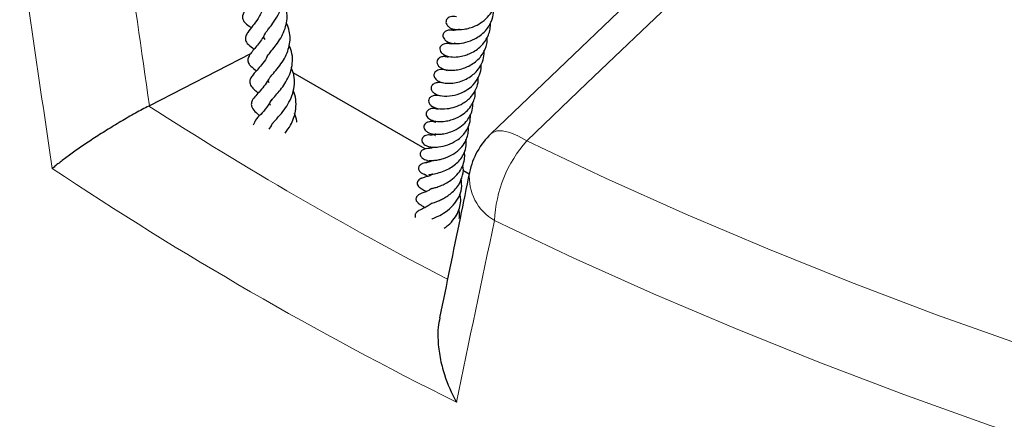
# Model space of a CAD drawing. Units: millimetres. Extents: x 0 to 420, y 0 to 297.
# Drawn here: x 260 to 279, y 164 to 171 of the extents above; entities that cross this region are included whole.
import ezdxf

# ---------------------------------------------------------------- set-up
doc = ezdxf.new("R2010")
doc.units = ezdxf.units.MM

msp = doc.modelspace()

# ---------------------------------------------------------------- linework, layer by layer
at = {"color": 7, "linetype": 'Continuous', "lineweight": 25}
for p, q in [((272.3222, 171.9821), (269.4812, 169.2633)), ((264.873, 170.7962), (262.9365, 169.7993)), ((268.2225, 168.9714), (265.6934, 170.4314)), ((269.0624, 168.4865), (268.9401, 168.5571))]:
    msp.add_line(p, q, dxfattribs=at)
at = {"color": 8, "linetype": 'Continuous', "lineweight": 18, "flags": 128}
for points in [[(273.7815, 172.5823), (271.8473, 170.7338), (271.3198, 170.2296), (270.1677, 169.1282)], [(269.4803, 169.2639), (269.5037, 169.283), (269.5909, 169.3167), (269.7047, 169.3176), (269.8417, 169.2857), (269.9975, 169.2219), (270.1677, 169.1282)], [(270.1677, 169.1282), (271.6761, 168.4149), (273.2165, 167.7247), (274.7879, 167.0582), (276.3891, 166.4158), (278.0191, 165.7979), (279.6767, 165.2051)], [(280.7248, 163.1059), (279.0442, 163.6751), (277.3898, 164.2694), (275.7626, 164.8883), (274.1639, 165.5314), (272.5947, 166.1983), (271.056, 166.8884), (269.5489, 167.6014)]]:
    msp.add_lwpolyline(points, dxfattribs=at)
at = {"color": 8, "linetype": 'Continuous', "lineweight": 18}
for centre, radius, start, end in [((300.4498, 227.9349), 69.1978, 237.162254, 242.640212), ((272.0089, 167.4932), 2.4623, 138.39429, 177.48135), ((300.2048, 227.4382), 70.6654, 236.374768, 243.630609), ((270.0249, 168.4341), 0.9592, 174.76083, 240.2495)]:
    msp.add_arc(centre, radius, start, end, dxfattribs=at)
at = {"color": 7, "linetype": 'Continuous', "lineweight": 25}
msp.add_arc((270.4687, 168.2324), 1.4286, 133.73946, 168.3162, dxfattribs=at)
at = {"color": 8, "linetype": 'Continuous', "lineweight": 18}
for centre, major_axis, ratio, start_param, end_param in [((317.8371, 192.1262), (-46.3542, 333.1504), 0.1769774, 1.6040403, 1.6168417), ((318.7694, 191.7519), (-45.5092, 332.497), 0.1738578, 1.603384, 1.6130576), ((317.8371, 192.1262), (62.9409, 272.6309), 0.149599, 1.6953437, 1.7081451)]:
    msp.add_ellipse(centre, major_axis=major_axis, ratio=ratio, start_param=start_param, end_param=end_param, dxfattribs=at)
at = {"color": 7, "linetype": 'Continuous', "lineweight": 25}
for points, knots in [([(265.1564, 171.0684), (265.1456, 171.082), (265.123, 171.1104), (265.1258, 171.1294), (265.1486, 171.176), (265.1818, 171.2228), (265.2293, 171.2835), (265.2961, 171.3708), (265.3849, 171.4993), (265.4777, 171.6901), (265.5196, 171.9075), (265.496, 172.0997), (265.4387, 172.2028), (265.4178, 172.2403)], [0, 0, 0, 0, 0.1156591, 0.2424567, 0.3044261, 0.3628297, 0.4153994, 0.4633361, 0.5637197, 0.6764101, 0.8021139, 0.928103, 1, 1, 1, 1]), ([(265.0295, 172.0427), (265.0294, 172.0422), (265.0151, 171.992), (264.9601, 171.9005), (264.8746, 171.7674), (264.7836, 171.6543), (264.716, 171.5333), (264.7176, 171.4633), (264.7605, 171.387), (264.8241, 171.3379), (264.8742, 171.3024), (264.8891, 171.2919)], [0, 0, 0, 0, 0.0013812, 0.1331255, 0.2732929, 0.4381328, 0.619903, 0.7157969, 0.8022641, 0.9413017, 1, 1, 1, 1]), ([(268.8195, 171.5024), (268.781, 171.5067), (268.7246, 171.5129), (268.6608, 171.4842), (268.6306, 171.4543), (268.6167, 171.4152), (268.6207, 171.3745), (268.647, 171.329), (268.6937, 171.2919), (268.7458, 171.2704), (268.823, 171.2543), (268.925, 171.2544), (269.0703, 171.2857), (269.1907, 171.3298), (269.3217, 171.4045), (269.4393, 171.5122), (269.5182, 171.6283), (269.5756, 171.7698), (269.598, 171.8821), (269.5851, 171.9563), (269.5846, 171.9588)], [0, 0, 0, 0, 0.08488851, 0.12445891, 0.15849575, 0.18430491, 0.21170529, 0.24450043, 0.28027726, 0.31391109, 0.34670229, 0.4803119, 0.54283483, 0.60335898, 0.6819454, 0.76727383, 0.83522583, 0.88816874, 0.99627136, 1, 1, 1, 1]), ([(265.1846, 170.7254), (265.1893, 170.7372), (265.1974, 170.7573), (265.2643, 170.839), (265.3447, 170.9356), (265.4336, 171.0598), (265.5102, 171.2001), (265.5614, 171.3499), (265.5805, 171.5001), (265.5648, 171.6433), (265.5339, 171.7509), (265.4987, 171.8053), (265.4908, 171.8175)], [0, 0, 0, 0, 0.1284512, 0.2202138, 0.3273533, 0.4345218, 0.5440545, 0.6549183, 0.7605334, 0.8640683, 0.9695898, 1, 1, 1, 1]), ([(265.1188, 171.6658), (265.0882, 171.5985), (265.0301, 171.4708), (264.9129, 171.3222), (264.8334, 171.2266), (264.7836, 171.1433), (264.7711, 171.0848), (264.7834, 171.0323), (264.8264, 170.9693), (264.8833, 170.926), (264.9313, 170.8903), (264.942, 170.8824)], [0, 0, 0, 0, 0.1806041, 0.3431097, 0.5264218, 0.6217444, 0.6912736, 0.740792, 0.7986398, 0.9551358, 1, 1, 1, 1]), ([(268.7539, 171.2434), (268.7286, 171.246), (268.6798, 171.2508), (268.6153, 171.233), (268.5723, 171.1961), (268.558, 171.1512), (268.5626, 171.1123), (268.5855, 171.0715), (268.6348, 171.0283), (268.7267, 170.9922), (268.8305, 170.9873), (268.9932, 171.0062), (269.1524, 171.0654), (269.279, 171.144), (269.373, 171.2291), (269.4447, 171.3243), (269.5008, 171.44), (269.5335, 171.5492), (269.5254, 171.6272), (269.5231, 171.6491)], [0, 0, 0, 0, 0.0572657, 0.1102494, 0.1598062, 0.1854256, 0.2154127, 0.2481897, 0.2801591, 0.3324388, 0.4385093, 0.543577, 0.639768, 0.7012253, 0.7696684, 0.8299811, 0.8807599, 0.9665709, 1, 1, 1, 1]), ([(265.2293, 170.2433), (265.2268, 170.246), (265.2146, 170.2594), (265.2143, 170.272), (265.2104, 170.2868), (265.2346, 170.3275), (265.2712, 170.3726), (265.3265, 170.436), (265.4092, 170.5334), (265.5033, 170.6663), (265.5761, 170.8082), (265.6202, 170.9498), (265.6368, 171.0912), (265.6198, 171.2356), (265.5924, 171.3363), (265.5626, 171.3847), (265.5609, 171.3873)], [0, 0, 0, 0, 0.018363, 0.0894431, 0.2308003, 0.3043667, 0.3446656, 0.3889467, 0.4839669, 0.5779636, 0.6651359, 0.7452742, 0.8236568, 0.90483, 0.9948287, 1, 1, 1, 1]), ([(268.7329, 170.9796), (268.7048, 170.9852), (268.6547, 170.9952), (268.5982, 170.9888), (268.5608, 170.9759), (268.5285, 170.9531), (268.5075, 170.9247), (268.4978, 170.8829), (268.5145, 170.8296), (268.5796, 170.7656), (268.6909, 170.7311), (268.844, 170.7318), (268.9617, 170.7559), (269.0696, 170.7933), (269.1713, 170.8453), (269.2658, 170.9154), (269.3611, 171.0149), (269.4298, 171.1326), (269.4683, 171.266), (269.4698, 171.3442), (269.4706, 171.3833)], [0, 0, 0, 0, 0.0594944, 0.1059117, 0.1388347, 0.1616093, 0.1883533, 0.2186069, 0.2610745, 0.3130867, 0.4240844, 0.5078834, 0.5757041, 0.6238331, 0.6835468, 0.7440501, 0.7943609, 0.8843103, 0.942202, 1, 1, 1, 1]), ([(265.1529, 171.1875), (265.15, 171.1802), (265.1311, 171.1334), (265.0551, 171.0181), (264.9562, 170.8979), (264.8682, 170.7953), (264.8211, 170.713), (264.8179, 170.6467), (264.8653, 170.56), (264.9253, 170.5172), (264.9769, 170.4737), (264.9853, 170.4665)], [0, 0, 0, 0, 0.0204078, 0.12993, 0.3674168, 0.489347, 0.6094805, 0.7096338, 0.7905947, 0.9655666, 1, 1, 1, 1]), ([(268.8722, 171.2642), (268.8712, 171.2638), (268.8501, 171.2551), (268.8125, 171.2475), (268.7641, 171.2422), (268.7609, 171.243), (268.7595, 171.2433)], [0, 0, 0, 0, 0.0162127, 0.3357345, 0.7012771, 1, 1, 1, 1]), ([(265.2575, 169.8099), (265.2559, 169.8117), (265.2425, 169.8266), (265.2416, 169.856), (265.2503, 169.8722), (265.2837, 169.9172), (265.3272, 169.9673), (265.3997, 170.0474), (265.492, 170.1616), (265.577, 170.2941), (265.6447, 170.4452), (265.682, 170.6162), (265.6794, 170.7907), (265.6366, 170.9019), (265.6164, 170.9544)], [0, 0, 0, 0, 0.0145196, 0.120507, 0.2431961, 0.295258, 0.3437672, 0.4347121, 0.5201055, 0.6077989, 0.6997283, 0.7956683, 0.90349, 1, 1, 1, 1]), ([(268.6636, 170.7272), (268.6398, 170.7328), (268.5834, 170.7459), (268.522, 170.7339), (268.47, 170.7042), (268.442, 170.6574), (268.4454, 170.602), (268.4798, 170.5502), (268.5467, 170.5068), (268.6532, 170.4788), (268.7784, 170.4776), (268.9305, 170.5035), (269.0806, 170.5637), (269.2102, 170.658), (269.3148, 170.7679), (269.3832, 170.8991), (269.4126, 171.0279), (269.4099, 171.0903), (269.4088, 171.1148)], [0, 0, 0, 0, 0.0485103, 0.1148166, 0.1604526, 0.1966557, 0.2342218, 0.2826484, 0.3506346, 0.4322875, 0.5044411, 0.5663741, 0.6827429, 0.7448083, 0.8024604, 0.9065719, 0.9632809, 1, 1, 1, 1]), ([(268.7925, 170.9961), (268.7917, 170.9958), (268.7688, 170.987), (268.7513, 170.9871), (268.7302, 170.9849), (268.732, 170.9836), (268.7324, 170.9832)], [0, 0, 0, 0, 0.0185514, 0.57212924, 0.88777791, 1, 1, 1, 1]), ([(265.206, 170.7765), (265.2031, 170.7692), (265.1796, 170.7088), (265.1088, 170.6122), (265.0166, 170.5003), (264.9498, 170.4276), (264.8939, 170.3592), (264.8636, 170.3007), (264.8571, 170.2536), (264.867, 170.1947), (264.9209, 170.1271), (264.9723, 170.0859), (265.0111, 170.0513), (265.0184, 170.0447)], [0, 0, 0, 0, 0.0198017, 0.1618865, 0.3057658, 0.4435039, 0.5536627, 0.6335002, 0.6730417, 0.7186037, 0.839041, 0.9696225, 1, 1, 1, 1]), ([(268.6471, 170.4693), (268.6256, 170.4771), (268.5633, 170.4996), (268.4774, 170.49), (268.4207, 170.4579), (268.3969, 170.4285), (268.3868, 170.3968), (268.3911, 170.3456), (268.4355, 170.2877), (268.5229, 170.2445), (268.6295, 170.2264), (268.7456, 170.2299), (268.8753, 170.2555), (269.002, 170.3046), (269.1112, 170.3717), (269.2058, 170.4557), (269.29, 170.5681), (269.3485, 170.7095), (269.3506, 170.8153), (269.3516, 170.864)], [0, 0, 0, 0, 0.0432349, 0.1251962, 0.1630327, 0.19621, 0.223929, 0.2515986, 0.316316, 0.3836159, 0.4511052, 0.5213825, 0.5918191, 0.6611356, 0.7233618, 0.7770589, 0.8439014, 0.9281108, 1, 1, 1, 1]), ([(268.5761, 170.2307), (268.574, 170.2317), (268.5428, 170.246), (268.4877, 170.2462), (268.4068, 170.2378), (268.3552, 170.2015), (268.3359, 170.1627), (268.3323, 170.1197), (268.3561, 170.0697), (268.4237, 170.0141), (268.5446, 169.9784), (268.7297, 169.9836), (268.9172, 170.0398), (269.0803, 170.1376), (269.1954, 170.2568), (269.2687, 170.3994), (269.2987, 170.5115), (269.2932, 170.5802), (269.292, 170.5957)], [0, 0, 0, 0, 0.004318, 0.0630632, 0.1198193, 0.1770688, 0.2046315, 0.230612, 0.2803218, 0.3297832, 0.433299, 0.546039, 0.6521566, 0.7331558, 0.8271445, 0.895591, 0.9764318, 1, 1, 1, 1]), ([(265.2702, 169.4083), (265.2708, 169.4132), (265.2718, 169.422), (265.2888, 169.4491), (265.3341, 169.5052), (265.4318, 169.6103), (265.543, 169.7502), (265.6366, 169.9065), (265.7002, 170.0764), (265.7215, 170.2529), (265.7099, 170.4064), (265.6702, 170.4914), (265.6555, 170.5228)], [0, 0, 0, 0, 0.078457, 0.1388645, 0.2016401, 0.3441277, 0.465076, 0.5796634, 0.6983335, 0.8158509, 0.9318989, 1, 1, 1, 1]), ([(268.6552, 170.4846), (268.6513, 170.4839), (268.6412, 170.4819), (268.6418, 170.4798), (268.6421, 170.4785)], [0, 0, 0, 0, 0.3878757, 1, 1, 1, 1]), ([(265.2349, 170.3321), (265.2084, 170.2874), (265.1242, 170.1452), (264.996, 170.0227), (264.9065, 169.9134), (264.8849, 169.8345), (264.8928, 169.7876), (264.9263, 169.718), (264.9821, 169.6687), (265.0328, 169.6191), (265.045, 169.6071)], [0, 0, 0, 0, 0.1334577, 0.4251518, 0.564309, 0.6607801, 0.7143733, 0.7832756, 0.9475854, 1, 1, 1, 1]), ([(268.5229, 169.9811), (268.5066, 169.9863), (268.4662, 169.9994), (268.4072, 169.9981), (268.3401, 169.9814), (268.2942, 169.9423), (268.2797, 169.8915), (268.293, 169.8448), (268.3452, 169.7836), (268.4588, 169.7395), (268.6183, 169.735), (268.7943, 169.772), (268.9597, 169.8463), (269.108, 169.9661), (269.2031, 170.1219), (269.2413, 170.2512), (269.2366, 170.3244), (269.2353, 170.3452)], [0, 0, 0, 0, 0.0329984, 0.0817376, 0.1327649, 0.1814358, 0.2215334, 0.2628852, 0.3054348, 0.4055071, 0.520723, 0.6086962, 0.6912746, 0.7949668, 0.8877121, 0.9680927, 1, 1, 1, 1]), ([(265.5369, 169.2722), (265.5737, 169.3229), (265.6641, 169.4469), (265.7394, 169.6631), (265.7501, 169.8737), (265.7307, 170.0071), (265.7003, 170.0755), (265.6946, 170.0885)], [0, 0, 0, 0, 0.2204923, 0.5402759, 0.7449708, 0.9514395, 1, 1, 1, 1]), ([(268.4697, 169.7295), (268.4389, 169.7383), (268.3798, 169.7553), (268.3059, 169.7379), (268.2546, 169.7034), (268.2358, 169.658), (268.2379, 169.6219), (268.2557, 169.5855), (268.2991, 169.5424), (268.3757, 169.5081), (268.4808, 169.4936), (268.5933, 169.4992), (268.7374, 169.5289), (268.8804, 169.5895), (269.0086, 169.6847), (269.096, 169.7843), (269.1523, 169.8937), (269.1862, 169.9978), (269.1795, 170.0654), (269.1766, 170.0953)], [0, 0, 0, 0, 0.0629342, 0.120629, 0.1766917, 0.2054849, 0.2376915, 0.2726636, 0.3091723, 0.3791862, 0.4509224, 0.5261597, 0.5897426, 0.693253, 0.7616335, 0.8312034, 0.8950849, 0.9535847, 1, 1, 1, 1]), ([(265.2809, 169.9237), (265.2499, 169.8716), (265.1828, 169.7587), (265.0631, 169.6242), (264.9725, 169.5428), (264.9398, 169.461), (264.9267, 169.4284)], [0, 0, 0, 0, 0.2382389, 0.5150078, 0.806512, 1, 1, 1, 1]), ([(268.433, 169.4787), (268.4139, 169.4845), (268.3541, 169.5028), (268.2964, 169.4945), (268.2533, 169.4782), (268.2244, 169.4599), (268.2018, 169.4321), (268.1935, 169.3997), (268.1979, 169.3633), (268.2205, 169.3267), (268.28, 169.2793), (268.3806, 169.252), (268.5147, 169.2525), (268.6317, 169.2738), (268.7534, 169.3122), (268.8878, 169.3841), (269.0008, 169.4837), (269.0785, 169.5957), (269.1306, 169.7207), (269.1327, 169.8154), (269.1338, 169.8662)], [0, 0, 0, 0, 0.0372874, 0.1165224, 0.1438096, 0.1623998, 0.197974, 0.2192414, 0.2464379, 0.2835729, 0.3278165, 0.4284124, 0.5110115, 0.5655882, 0.6295253, 0.713081, 0.7921264, 0.8535999, 0.9214837, 1, 1, 1, 1]), ([(262.9265, 169.7942), (262.8444, 169.7527), (262.7577, 169.7066), (262.6211, 169.631), (262.5745, 169.6047), (262.4818, 169.5516), (262.4354, 169.5245), (262.3425, 169.4695), (262.2958, 169.4414), (262.2036, 169.3853), (262.1582, 169.3573), (262.0687, 169.3014), (262.0246, 169.2735), (261.9376, 169.2178), (261.8948, 169.19), (261.7703, 169.1082), (261.6918, 169.0554), (261.58, 168.9784), (261.5437, 168.953), (261.4731, 168.9031), (261.4389, 168.8785), (261.3404, 168.807), (261.28, 168.7617), (261.1968, 168.6972), (261.1703, 168.6762), (261.1324, 168.6457), (261.1201, 168.6356), (261.0961, 168.6159), (261.0844, 168.6061), (261.0732, 168.5966)], [0, 0, 0, 0, 0.125, 0.125, 0.1875, 0.1875, 0.25, 0.25, 0.3125, 0.3125, 0.375, 0.375, 0.4375, 0.4375, 0.5, 0.5, 0.625, 0.625, 0.6875, 0.6875, 0.75, 0.75, 0.875, 0.875, 0.9375, 0.9375, 0.96875, 0.96875, 1, 1, 1, 1]), ([(265.7596, 169.4849), (265.7593, 169.4916), (265.7571, 169.549), (265.7369, 169.6038), (265.7189, 169.6523)], [0, 0, 0, 0, 0.1159183, 1, 1, 1, 1]), ([(268.3517, 169.2341), (268.3277, 169.2373), (268.2688, 169.2451), (268.2061, 169.2216), (268.1693, 169.1852), (268.1566, 169.155), (268.1562, 169.1284), (268.1646, 169.0993), (268.1888, 169.0657), (268.2261, 169.0395), (268.2865, 169.0165), (268.3714, 169.0046), (268.4967, 169.0091), (268.6533, 169.0444), (268.8086, 169.1193), (268.9215, 169.2098), (269.0115, 169.3136), (269.0837, 169.4546), (269.0864, 169.5736), (269.0878, 169.6327)], [0, 0, 0, 0, 0.0483797, 0.119035, 0.1482651, 0.1731797, 0.1950653, 0.2135028, 0.2443203, 0.2865746, 0.3442299, 0.4144675, 0.4783376, 0.5806118, 0.6856984, 0.7488247, 0.8073391, 0.904273, 1, 1, 1, 1]), ([(265.2961, 169.4665), (265.2921, 169.4579), (265.2722, 169.4144), (265.2453, 169.3789), (265.2238, 169.3505)], [0, 0, 0, 0, 0.2001298, 1, 1, 1, 1]), ([(268.2964, 168.7478), (268.3054, 168.7481), (268.3223, 168.7486), (268.3985, 168.7519), (268.483, 168.7649), (268.5942, 168.7937), (268.7303, 168.8504), (268.8707, 168.9508), (268.9612, 169.0586), (269.0173, 169.1654), (269.0446, 169.2672), (269.0526, 169.3497), (269.0456, 169.3946), (269.0442, 169.4033)], [0, 0, 0, 0, 0.1132519, 0.2103648, 0.290313, 0.3611022, 0.4985852, 0.6225696, 0.736598, 0.8101478, 0.8964925, 0.9799367, 1, 1, 1, 1]), ([(268.4239, 169.2568), (268.4151, 169.2542), (268.3895, 169.2465), (268.3663, 169.2437), (268.3512, 169.2427), (268.3529, 169.2424), (268.3533, 169.2424)], [0, 0, 0, 0, 0.2486181, 0.72194, 0.9428598, 1, 1, 1, 1]), ([(268.3744, 169.255), (268.3743, 169.2546), (268.3743, 169.2539), (268.3873, 169.2468), (268.4015, 169.2409), (268.416, 169.2295), (268.4168, 169.2289)], [0, 0, 0, 0, 0.1854242, 0.4512833, 0.9692443, 1, 1, 1, 1]), ([(268.2908, 168.4777), (268.2989, 168.4794), (268.3147, 168.4828), (268.3819, 168.4916), (268.4804, 168.5119), (268.61, 168.5577), (268.7254, 168.6195), (268.8238, 168.6948), (268.9077, 168.7851), (268.9746, 168.8985), (269.0138, 169.0246), (269.0083, 169.1122), (269.0059, 169.1506)], [0, 0, 0, 0, 0.07825683, 0.1532059, 0.28817586, 0.40360549, 0.50524164, 0.59665393, 0.68796812, 0.79009891, 0.90815553, 1, 1, 1, 1]), ([(268.3009, 168.9794), (268.2793, 168.9794), (268.237, 168.9795), (268.1825, 168.9613), (268.1459, 168.9348), (268.1268, 168.9057), (268.1209, 168.8718), (268.1292, 168.8422), (268.1475, 168.8146), (268.1726, 168.7911), (268.2088, 168.7688), (268.2384, 168.7593), (268.2541, 168.7543)], [0, 0, 0, 0, 0.1396399, 0.2726815, 0.3872418, 0.4772827, 0.5495756, 0.649628, 0.7173063, 0.7985941, 0.8935104, 1, 1, 1, 1]), ([(268.3837, 169.0024), (268.3745, 168.9993), (268.3508, 168.9914), (268.32, 168.9858), (268.29, 168.9819), (268.2857, 168.9814), (268.2834, 168.9811)], [0, 0, 0, 0, 0.14517774, 0.37370361, 0.65815062, 1, 1, 1, 1]), ([(268.3094, 169.0092), (268.3093, 169.0092), (268.3038, 169.0102), (268.3224, 169.005), (268.3389, 168.9949), (268.3425, 168.9927)], [0, 0, 0, 0, 0.0129278, 0.7841781, 1, 1, 1, 1]), ([(268.3501, 168.2156), (268.3499, 168.2156), (268.3483, 168.215), (268.3744, 168.222), (268.4244, 168.2344), (268.5144, 168.2648), (268.6134, 168.3093), (268.7239, 168.3769), (268.8343, 168.4733), (268.9227, 168.5975), (268.97, 168.7303), (268.9831, 168.8355), (268.9734, 168.8929), (268.9708, 168.9082)], [0, 0, 0, 0, 0.0073229, 0.054695, 0.1496353, 0.2468109, 0.3435612, 0.4514361, 0.5829466, 0.7168217, 0.8449063, 0.9585014, 1, 1, 1, 1]), ([(268.2539, 168.709), (268.2412, 168.7082), (268.2131, 168.7064), (268.176, 168.6965), (268.1458, 168.6824), (268.1237, 168.667), (268.1056, 168.6472), (268.0941, 168.6236), (268.0912, 168.5977), (268.0976, 168.5716), (268.1121, 168.5473), (268.1325, 168.5264), (268.1561, 168.5098), (268.1874, 168.4933), (268.211, 168.4861), (268.2261, 168.4814)], [0, 0, 0, 0, 0.0859664, 0.1915484, 0.2527643, 0.3193977, 0.3908178, 0.4658197, 0.5426836, 0.6193937, 0.6939941, 0.7649253, 0.8312106, 0.8924578, 1, 1, 1, 1]), ([(268.3709, 168.7517), (268.3488, 168.7419), (268.3098, 168.7246), (268.269, 168.7159), (268.2356, 168.7107), (268.2411, 168.7092), (268.2441, 168.7083)], [0, 0, 0, 0, 0.2602372, 0.461005, 0.6980002, 1, 1, 1, 1]), ([(268.2533, 168.7543), (268.254, 168.7535), (268.2555, 168.7517), (268.281, 168.7443), (268.3045, 168.7283), (268.3081, 168.7259)], [0, 0, 0, 0, 0.4457772, 0.9163927, 1, 1, 1, 1]), ([(268.3655, 168.49), (268.3615, 168.4874), (268.3232, 168.4634), (268.2649, 168.4464), (268.2064, 168.4281), (268.1753, 168.4204), (268.1512, 168.4114), (268.1394, 168.4064), (268.126, 168.3997), (268.105, 168.3868), (268.0856, 168.3689), (268.0728, 168.347), (268.0659, 168.3259), (268.0667, 168.2963), (268.0788, 168.2711), (268.0925, 168.2539), (268.1018, 168.2447), (268.1117, 168.2358), (268.1353, 168.2183), (268.1586, 168.2062), (268.1991, 168.185), (268.2272, 168.1677), (268.2425, 168.1584)], [0, 0, 0, 0, 0.0184477, 0.1736572, 0.3351752, 0.4247187, 0.4404431, 0.453453, 0.4691067, 0.4884484, 0.5332183, 0.5558716, 0.5767395, 0.6104979, 0.6503681, 0.6714124, 0.6818634, 0.6927648, 0.7173254, 0.8020316, 0.8923603, 1, 1, 1, 1]), ([(268.2123, 168.4846), (268.2108, 168.4845), (268.2054, 168.484), (268.2292, 168.4764), (268.2628, 168.4565), (268.2757, 168.449)], [0, 0, 0, 0, 0.1964859, 0.6936669, 1, 1, 1, 1]), ([(268.3478, 167.9297), (268.3475, 167.9296), (268.3459, 167.9289), (268.3584, 167.9339), (268.3992, 167.948), (268.4592, 167.9704), (268.5319, 168.0025), (268.614, 168.0475), (268.7004, 168.1064), (268.7852, 168.1831), (268.8808, 168.3009), (268.9436, 168.4604), (268.9601, 168.5974), (268.9405, 168.6591), (268.9394, 168.6626)], [0, 0, 0, 0, 0.0086205, 0.0442147, 0.1203723, 0.1993761, 0.2803187, 0.3618627, 0.4496158, 0.5471594, 0.6500831, 0.8325394, 0.9904601, 1, 1, 1, 1]), ([(269.0697, 168.5217), (269.0093, 168.2294), (268.8176, 167.3019), (268.6275, 166.3755), (268.4973, 165.7411)], [0, 0, 0, 0, 0.3152287, 1, 1, 1, 1]), ([(268.3506, 167.6294), (268.35, 167.6291), (268.3469, 167.6271), (268.3687, 167.6383), (268.4094, 167.6557), (268.4872, 167.6924), (268.6129, 167.7626), (268.761, 167.8864), (268.8702, 168.0437), (268.9305, 168.2201), (268.917, 168.3409), (268.9098, 168.4051)], [0, 0, 0, 0, 0.01470153, 0.07651204, 0.14525451, 0.21429218, 0.36082989, 0.52856438, 0.68834191, 0.83419103, 1, 1, 1, 1]), ([(268.3498, 168.2157), (268.3291, 168.2022), (268.2699, 168.1636), (268.1844, 168.1338), (268.15, 168.1248), (268.0971, 168.0957), (268.0787, 168.0816), (268.0656, 168.0686), (268.0547, 168.0535), (268.0469, 168.0365), (268.0433, 168.0181), (268.0444, 167.9995), (268.0498, 167.9814), (268.0592, 167.9642), (268.0707, 167.9495), (268.0876, 167.9326), (268.1246, 167.9048), (268.1537, 167.8896), (268.1961, 167.8617), (268.2156, 167.8489)], [0, 0, 0, 0, 0.0969798, 0.277197, 0.4453359, 0.4828671, 0.5018516, 0.5213927, 0.5412024, 0.5614359, 0.5822774, 0.6038075, 0.6248999, 0.6448176, 0.6649847, 0.6864258, 0.7332122, 0.8776596, 1, 1, 1, 1]), ([(268.5858, 167.4559), (268.6113, 167.4738), (268.6808, 167.5226), (268.7786, 167.6326), (268.8572, 167.7664), (268.8966, 167.9026), (268.908, 168.0188), (268.8892, 168.0868), (268.883, 168.1091)], [0, 0, 0, 0, 0.1285444, 0.351703, 0.5459254, 0.725041, 0.909573, 1, 1, 1, 1]), ([(268.3534, 167.9318), (268.3279, 167.9139), (268.2691, 167.8726), (268.1988, 167.8396), (268.1513, 167.8177), (268.1192, 167.8024), (268.0846, 167.7832), (268.0537, 167.7582), (268.0352, 167.7328), (268.0274, 167.7129), (268.0247, 167.6942), (268.0266, 167.6765), (268.0282, 167.6648), (268.0322, 167.6595), (268.0322, 167.6594)], [0, 0, 0, 0, 0.1840032, 0.4251876, 0.5733101, 0.6524407, 0.7325936, 0.8082949, 0.8642212, 0.9035223, 0.9309906, 0.9596239, 0.999555, 1, 1, 1, 1]), ([(268.8747, 167.6418), (268.8785, 167.6729), (268.8856, 167.7288), (268.8707, 167.784), (268.8641, 167.8087)], [0, 0, 0, 0, 0.5537978, 1, 1, 1, 1]), ([(268.5007, 165.7405), (268.4892, 165.6807), (268.4622, 165.5405), (268.4618, 165.2821), (268.4987, 164.9756), (268.6029, 164.5742), (268.7258, 164.2925), (268.8178, 164.1264), (268.8182, 164.1255)], [0, 0, 0, 0, 0.1157608, 0.2711105, 0.4681473, 0.6653702, 0.9982984, 1, 1, 1, 1])]:
    msp.add_open_spline(points, degree=3, knots=knots, dxfattribs=at)
msp.add_open_spline([(262.9365, 169.7993), (262.9332, 169.7976), (262.9299, 169.7959), (262.9265, 169.7942)], degree=3, dxfattribs=at)

doc.saveas('drawing.dxf')
